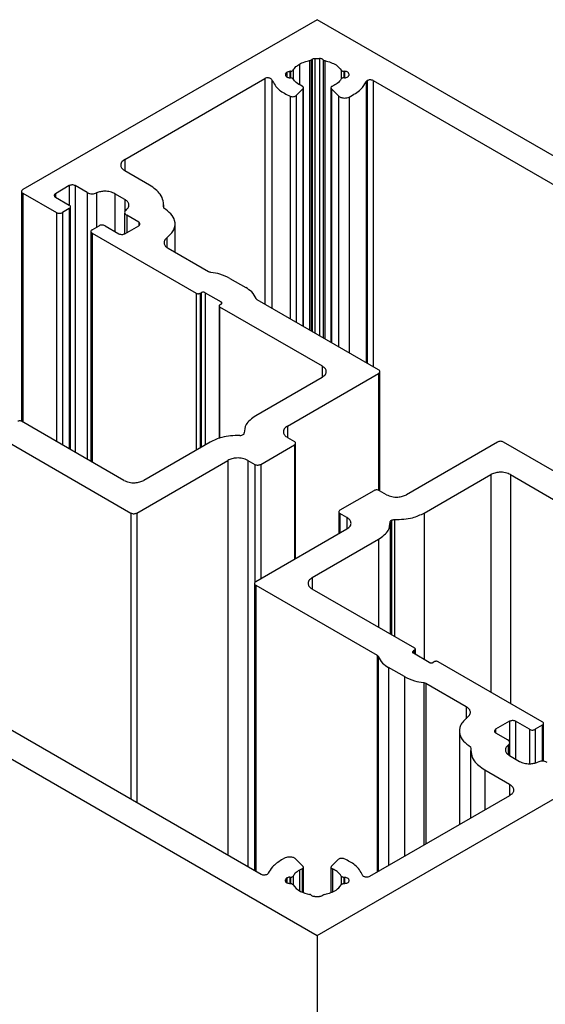
# Model space of a CAD drawing. Units: millimetres. Extents: x 2321 to 4024, y 26 to 608.
# Drawn here: x 2779 to 2783, y 279 to 286 of the extents above; entities that cross this region are included whole.
import ezdxf

# ---------------------------------------------------------------- set-up
doc = ezdxf.new("R2010")
doc.units = ezdxf.units.MM

msp = doc.modelspace()

# ---------------------------------------------------------------- linework, layer by layer
at = {"color": 7, "linetype": 'Continuous', "lineweight": 25}
for p, q in [((2781.322, 286.4815), (2779.2219, 285.2691)), ((2784.1398, 284.8548), (2781.322, 286.4815)), ((2781.2802, 286.1954), (2781.2861, 286.2003)), ((2781.2861, 286.2003), (2781.2861, 284.257)), ((2781.3057, 286.2054), (2781.3383, 286.2054)), ((2781.3057, 286.2054), (2781.3057, 284.2457)), ((2781.3383, 286.2054), (2781.3383, 284.2269)), ((2781.1947, 286.1636), (2781.1947, 286.0189)), ((2781.2802, 286.1954), (2781.2802, 284.2605)), ((2781.3638, 286.1954), (2781.3638, 284.2122)), ((2779.9502, 285.4854), (2780.9479, 286.0614)), ((2780.9479, 286.0614), (2780.9479, 284.4523)), ((2781.097, 286.0959), (2781.097, 286.0844)), ((2781.1058, 286.1081), (2781.1058, 286.0726)), ((2781.1312, 286.1132), (2781.127, 286.1132)), ((2781.127, 286.1132), (2781.127, 286.0671)), ((2781.127, 286.0671), (2781.1312, 286.0671)), ((2781.1312, 286.1132), (2781.1312, 286.0671)), ((2781.1503, 286.1213), (2781.1503, 286.059)), ((2781.4937, 286.1213), (2781.4937, 286.059)), ((2781.4987, 286.0637), (2781.4937, 286.059)), ((2781.5128, 286.1132), (2781.517, 286.1132)), ((2781.5128, 286.1132), (2781.5128, 286.0671)), ((2781.517, 286.0671), (2781.5128, 286.0671)), ((2781.517, 286.1132), (2781.517, 286.0671)), ((2781.547, 286.0959), (2781.547, 286.0844)), ((2781.2203, 285.9884), (2781.1728, 285.9409)), ((2781.2203, 285.9884), (2781.2203, 284.2951)), ((2781.2236, 284.2931), (2781.2236, 285.9956)), ((2781.4204, 285.9956), (2781.4204, 284.1795)), ((2781.4237, 285.9884), (2781.475, 285.9372)), ((2781.4237, 285.9884), (2781.4237, 284.1776)), ((2781.4303, 286.0072), (2781.4277, 286.0059)), ((2781.6788, 286.0469), (2781.6788, 284.0304)), ((2781.7212, 286.0469), (2786.2261, 283.4463)), ((2781.7212, 286.0469), (2781.7212, 284.0059)), ((2781.1293, 285.9355), (2781.1293, 284.3476)), ((2781.1728, 285.9409), (2781.1728, 284.3225)), ((2781.475, 285.9372), (2781.475, 284.148)), ((2781.5499, 285.9293), (2781.5499, 284.1048)), ((2779.9502, 285.4854), (2779.9502, 285.4038)), ((2780.127, 285.3017), (2779.9502, 285.4038)), ((2779.5542, 285.2977), (2779.4552, 285.2405)), ((2779.5542, 285.2977), (2779.5542, 285.1589)), ((2779.6825, 285.2481), (2779.5967, 285.2977)), ((2779.5967, 285.2977), (2779.5967, 283.396)), ((2779.2131, 285.2569), (2779.2131, 283.6179)), ((2779.2219, 285.2446), (2779.4623, 285.1058)), ((2779.2219, 285.2446), (2779.2219, 283.6129)), ((2779.4552, 285.2405), (2779.4552, 285.216)), ((2779.4552, 285.216), (2779.5542, 285.1589)), ((2779.6825, 285.2481), (2779.6825, 283.3463)), ((2779.9502, 285.1997), (2779.8795, 285.2405)), ((2779.8795, 285.2405), (2779.8795, 284.9711)), ((2779.563, 283.4154), (2779.563, 285.1466)), ((2779.9502, 285.1997), (2779.9502, 285.1127)), ((2780.2287, 285.1366), (2780.2287, 285.162)), ((2779.4623, 285.1058), (2779.4623, 283.4737)), ((2779.5542, 285.1344), (2779.5047, 285.1058)), ((2779.5047, 285.1058), (2779.5047, 283.4492)), ((2779.5542, 285.1344), (2779.5542, 283.4205)), ((2779.9488, 285.1065), (2779.9488, 284.9542)), ((2780.0492, 285.0364), (2779.9634, 285.086)), ((2779.9634, 285.086), (2779.9634, 284.9624)), ((2779.7169, 284.9834), (2779.7664, 285.0119)), ((2779.8088, 285.0119), (2779.9078, 284.9548)), ((2779.9502, 284.9548), (2780.0492, 285.0119)), ((2780.0492, 285.0364), (2780.0492, 285.0119)), ((2780.308, 284.8217), (2780.308, 285.0232)), ((2779.7081, 284.9711), (2779.7081, 283.3315)), ((2779.7169, 284.9589), (2780.4593, 284.5302)), ((2779.7169, 284.9589), (2779.7169, 283.3264)), ((2780.5471, 284.6837), (2780.259, 284.85)), ((2780.6997, 284.6364), (2780.8129, 284.5711)), ((2780.4593, 284.5302), (2780.4593, 283.4118)), ((2780.4876, 284.5302), (2780.4947, 284.5343)), ((2780.4876, 284.5302), (2780.4876, 283.4281)), ((2780.4947, 284.5343), (2780.4947, 283.4322)), ((2780.523, 284.5343), (2780.6361, 284.469)), ((2780.523, 284.5343), (2780.523, 283.4485)), ((2780.6279, 284.4479), (2780.6361, 284.4527)), ((2780.6361, 284.469), (2780.6361, 284.4527)), ((2781.7604, 283.9832), (2780.8948, 284.483)), ((2780.622, 284.4397), (2780.622, 283.4942)), ((2780.6257, 284.4331), (2781.3574, 284.0118)), ((2780.6257, 284.4331), (2780.6257, 283.4956)), ((2781.1099, 283.5832), (2781.7604, 283.9588)), ((2781.3574, 284.0118), (2781.3574, 283.9302)), ((2781.7604, 283.9588), (2781.7604, 283.1245)), ((2781.7692, 283.1209), (2781.7692, 283.971)), ((2781.3574, 283.9302), (2780.8836, 283.6567)), ((2779.9431, 283.1954), (2779.2135, 283.6178)), ((2781.1099, 283.5832), (2781.1099, 283.5016)), ((2779.127, 283.4625), (2779.9927, 282.9627)), ((2780.5583, 283.4689), (2780.0846, 283.1954)), ((2781.1099, 283.5016), (2781.1594, 283.473)), ((2781.1682, 282.6372), (2781.1682, 283.4608)), ((2782.6089, 283.4689), (2781.9584, 283.0934)), ((2783.517, 282.9692), (2782.6514, 283.4689)), ((2780.919, 283.3097), (2781.1594, 283.4485)), ((2781.1594, 283.4485), (2781.1594, 282.6321)), ((2780.0351, 282.9627), (2780.6856, 283.3383)), ((2780.6856, 283.3383), (2780.6856, 280.5217)), ((2780.827, 283.3383), (2780.8765, 283.3097)), ((2780.827, 283.3383), (2780.827, 280.44)), ((2780.8765, 283.3097), (2780.8765, 282.4664)), ((2780.919, 283.3097), (2780.919, 282.4933)), ((2782.0857, 282.9627), (2782.5594, 283.2362)), ((2782.5594, 283.2362), (2782.5594, 281.6851)), ((2782.7009, 283.2362), (2783.4306, 282.8139)), ((2782.7009, 283.2362), (2782.7009, 281.6034)), ((2781.7251, 283.1219), (2781.4846, 282.9831)), ((2781.817, 283.0934), (2781.7675, 283.1219)), ((2780.9228, 280.3847), (2776.4179, 282.9854)), ((2781.4758, 282.9709), (2781.4758, 282.8148)), ((2779.9927, 282.9627), (2779.9927, 280.9217)), ((2780.0351, 282.9627), (2780.0351, 280.8972)), ((2781.5341, 282.9301), (2781.4846, 282.9587)), ((2781.4846, 282.9587), (2781.4846, 282.8199)), ((2781.5341, 282.9301), (2781.5341, 282.8484)), ((2781.8508, 282.9105), (2781.8508, 282.095)), ((2782.0857, 282.9627), (2782.0857, 281.9177)), ((2781.5341, 282.8484), (2780.8836, 282.4729)), ((2781.2867, 282.5015), (2781.7604, 282.775)), ((2781.7604, 282.775), (2781.7604, 282.1471)), ((2781.2867, 282.5015), (2781.2867, 282.4198)), ((2780.8748, 282.4607), (2780.8748, 280.4125)), ((2780.8836, 282.4484), (2781.7492, 281.9487)), ((2780.8836, 282.4484), (2780.8836, 280.4074)), ((2782.0183, 281.9986), (2781.2866, 282.4198)), ((2782.0162, 281.9837), (2782.0079, 281.979)), ((2782.0162, 281.9837), (2782.0162, 281.9579)), ((2782.022, 281.9545), (2782.022, 281.992)), ((2781.7492, 281.9487), (2781.7492, 280.4009)), ((2782.0079, 281.979), (2782.0079, 281.9626)), ((2782.121, 281.8973), (2782.0079, 281.9626)), ((2781.9443, 281.7953), (2781.8311, 281.8606)), ((2781.8311, 281.8606), (2781.8311, 280.4482)), ((2782.1564, 281.9014), (2782.1493, 281.8973)), ((2782.9271, 281.4728), (2782.1847, 281.9014)), ((2781.9443, 281.7953), (2781.9443, 280.5135)), ((2782.0969, 281.748), (2782.385, 281.5817)), ((2782.0969, 281.748), (2782.0969, 280.6016)), ((2778.5042, 281.5769), (2781.322, 279.9502)), ((2782.385, 281.5817), (2782.385, 281.4955)), ((2782.6938, 281.4769), (2782.5948, 281.4197)), ((2782.6938, 281.4769), (2782.6938, 281.3313)), ((2782.8352, 281.4197), (2782.7362, 281.4769)), ((2782.7362, 281.4769), (2782.7362, 281.2075)), ((2782.9271, 281.4483), (2782.8776, 281.4197)), ((2782.9271, 281.4483), (2782.9271, 281.1918)), ((2782.9359, 281.1908), (2782.9359, 281.4605)), ((2782.3359, 281.4084), (2782.3359, 280.7396)), ((2782.5948, 281.4197), (2782.5948, 281.3952)), ((2782.5948, 281.3952), (2782.6806, 281.3457)), ((2782.8352, 281.4197), (2782.8352, 281.1744)), ((2782.8776, 281.4197), (2782.8776, 281.1804)), ((2782.6953, 281.2311), (2782.6953, 281.3251)), ((2782.4153, 281.2696), (2782.4153, 280.7854)), ((2782.6938, 281.232), (2782.7645, 281.1911)), ((2781.322, 279.9502), (2783.4221, 281.1626)), ((2782.517, 281.1299), (2782.6938, 281.0279)), ((2782.517, 281.1299), (2782.517, 280.8442)), ((2782.6938, 281.0279), (2782.6938, 280.9462)), ((2782.6938, 280.9462), (2781.6961, 280.3703)), ((2781.0941, 280.5024), (2781.0674, 280.4884)), ((2781.2203, 280.4432), (2781.169, 280.4944)), ((2781.4712, 280.4907), (2781.4237, 280.4432)), ((2781.476, 280.4943), (2781.4712, 280.4907)), ((2781.1503, 280.3726), (2781.1503, 280.3103)), ((2781.2137, 280.4245), (2781.1947, 280.415)), ((2781.1947, 280.415), (2781.1947, 280.2706)), ((2781.2137, 280.4245), (2781.2137, 280.2601)), ((2781.2237, 280.2569), (2781.2237, 280.4361)), ((2781.4204, 280.4361), (2781.4204, 280.2589)), ((2781.4303, 280.4245), (2781.4303, 280.2626)), ((2781.097, 280.3357), (2781.097, 280.3472)), ((2781.097, 280.3472), (2781.097, 280.3357)), ((2781.1058, 280.3595), (2781.1058, 280.3239)), ((2781.127, 280.3645), (2781.1312, 280.3645)), ((2781.127, 280.3645), (2781.127, 280.3184)), ((2781.1312, 280.3184), (2781.127, 280.3184)), ((2781.1312, 280.3645), (2781.1312, 280.3184)), ((2781.4987, 280.315), (2781.4937, 280.3103)), ((2781.5128, 280.3645), (2781.517, 280.3645)), ((2781.5128, 280.3645), (2781.5128, 280.3184)), ((2781.517, 280.3184), (2781.5128, 280.3184)), ((2781.517, 280.3645), (2781.517, 280.3184)), ((2781.547, 280.3472), (2781.547, 280.3357)), ((2781.3678, 280.2395), (2781.3638, 280.2362)), ((2781.376, 280.2424), (2781.3678, 280.2395)), ((2781.3057, 280.2263), (2781.3383, 280.2263)), ((2781.322, 279.9502), (2781.322, 190.1307))]:
    msp.add_line(p, q, dxfattribs=at)
at = {"color": 8, "linetype": 'Continuous', "lineweight": 25}
for p, q in [((2781.2681, 286.1893), (2781.2681, 284.2675)), ((2781.376, 286.1893), (2781.376, 284.2052)), ((2780.9985, 286.0526), (2780.9985, 284.4231)), ((2781.6709, 286.0389), (2781.6709, 284.0349)), ((2779.7481, 285.2456), (2779.7481, 285.0014)), ((2780.2503, 284.9259), (2780.2503, 284.8569)), ((2781.8421, 282.8974), (2781.8421, 282.1001)), ((2781.8735, 282.9156), (2781.8735, 282.0819)), ((2781.7574, 281.9399), (2781.7574, 280.4056)), ((2782.0816, 281.7527), (2782.0816, 280.5928)), ((2782.685, 281.3078), (2782.685, 281.239)), ((2781.4937, 280.3726), (2781.4937, 280.3103))]:
    msp.add_line(p, q, dxfattribs=at)
at = {"color": 7, "linetype": 'Continuous', "lineweight": 25}
for points, knots in [([(2781.2861, 286.2003), (2781.2894, 286.2018), (2781.2952, 286.2045), (2781.3025, 286.2051), (2781.3057, 286.2054)], [0, 0, 0, 0, 0.558074, 1, 1, 1, 1]), ([(2781.3638, 286.1954), (2781.3623, 286.1969), (2781.3593, 286.2), (2781.3507, 286.204), (2781.343, 286.2048), (2781.3383, 286.2054)], [0, 0, 0, 0, 0.280446, 0.561711, 1, 1, 1, 1]), ([(2781.1503, 286.1213), (2781.1562, 286.13), (2781.1668, 286.1457), (2781.1862, 286.1581), (2781.1947, 286.1636)], [0, 0, 0, 0, 0.559156, 1, 1, 1, 1]), ([(2781.1947, 286.1636), (2781.207, 286.1698), (2781.2289, 286.1808), (2781.2561, 286.1867), (2781.2681, 286.1893)], [0, 0, 0, 0, 0.559159, 1, 1, 1, 1]), ([(2781.2681, 286.1893), (2781.2709, 286.1901), (2781.2761, 286.1914), (2781.2789, 286.1942), (2781.2802, 286.1954)], [0, 0, 0, 0, 0.55931, 1, 1, 1, 1]), ([(2781.3638, 286.1954), (2781.3655, 286.1939), (2781.3685, 286.1911), (2781.3737, 286.1899), (2781.376, 286.1893)], [0, 0, 0, 0, 0.559356, 1, 1, 1, 1]), ([(2781.376, 286.1893), (2781.4059, 286.181), (2781.4594, 286.1661), (2781.4832, 286.135), (2781.4937, 286.1213)], [0, 0, 0, 0, 0.559116, 1, 1, 1, 1]), ([(2780.9985, 286.0526), (2780.9973, 286.0548), (2780.9947, 286.0592), (2780.9856, 286.0641), (2780.9735, 286.0668), (2780.9593, 286.0664), (2780.9517, 286.063), (2780.9479, 286.0614)], [0, 0, 0, 0, 0.186697, 0.373746, 0.560729, 0.78049, 1, 1, 1, 1]), ([(2781.097, 286.0959), (2781.0975, 286.0985), (2781.0984, 286.1031), (2781.1035, 286.1066), (2781.1058, 286.1081)], [0, 0, 0, 0, 0.559431, 1, 1, 1, 1]), ([(2781.097, 286.0844), (2781.0976, 286.0819), (2781.0987, 286.0768), (2781.1067, 286.0711), (2781.1166, 286.0677), (2781.1235, 286.0673), (2781.127, 286.0671)], [0, 0, 0, 0, 0.279984, 0.559191, 0.779006, 1, 1, 1, 1]), ([(2781.1058, 286.1081), (2781.1093, 286.1098), (2781.1156, 286.1126), (2781.1235, 286.113), (2781.127, 286.1132)], [0, 0, 0, 0, 0.559386, 1, 1, 1, 1]), ([(2781.1312, 286.1132), (2781.1335, 286.1134), (2781.1383, 286.1136), (2781.1458, 286.1162), (2781.1486, 286.1194), (2781.1503, 286.1213)], [0, 0, 0, 0, 0.280601, 0.562383, 1, 1, 1, 1]), ([(2781.1503, 286.059), (2781.1493, 286.0603), (2781.1475, 286.0628), (2781.141, 286.0662), (2781.1349, 286.0668), (2781.1312, 286.0671)], [0, 0, 0, 0, 0.280626, 0.562384, 1, 1, 1, 1]), ([(2781.2137, 286.0072), (2781.1981, 286.0153), (2781.1702, 286.03), (2781.1564, 286.0501), (2781.1503, 286.059)], [0, 0, 0, 0, 0.5586078, 1, 1, 1, 1]), ([(2781.4937, 286.059), (2781.4856, 286.0478), (2781.4711, 286.0277), (2781.4428, 286.0135), (2781.4303, 286.0072)], [0, 0, 0, 0, 0.558604, 1, 1, 1, 1]), ([(2781.4937, 286.1213), (2781.4947, 286.1201), (2781.4965, 286.1175), (2781.503, 286.1141), (2781.5091, 286.1136), (2781.5128, 286.1132)], [0, 0, 0, 0, 0.280613, 0.562394, 1, 1, 1, 1]), ([(2781.5128, 286.0671), (2781.5098, 286.0669), (2781.5045, 286.0666), (2781.5005, 286.0646), (2781.4987, 286.0637)], [0, 0, 0, 0, 0.559422, 1, 1, 1, 1]), ([(2781.547, 286.0959), (2781.5465, 286.0985), (2781.5453, 286.1035), (2781.5373, 286.1092), (2781.5274, 286.1126), (2781.5205, 286.113), (2781.517, 286.1132)], [0, 0, 0, 0, 0.279931, 0.559165, 0.778997, 1, 1, 1, 1]), ([(2781.517, 286.0671), (2781.5214, 286.0674), (2781.5302, 286.0681), (2781.5401, 286.0727), (2781.5459, 286.0784), (2781.5466, 286.0824), (2781.547, 286.0844)], [0, 0, 0, 0, 0.279997, 0.559205, 0.779004, 1, 1, 1, 1]), ([(2780.9985, 286.0526), (2781.0127, 286.0268), (2781.0381, 285.9806), (2781.1014, 285.9493), (2781.1293, 285.9355)], [0, 0, 0, 0, 0.559471, 1, 1, 1, 1]), ([(2781.2203, 285.9884), (2781.2216, 285.9902), (2781.2243, 285.9939), (2781.2233, 285.9994), (2781.2195, 286.0041), (2781.2156, 286.0061), (2781.2137, 286.0072)], [0, 0, 0, 0, 0.279278, 0.56016, 0.779652, 1, 1, 1, 1]), ([(2781.4277, 286.0059), (2781.4258, 286.0045), (2781.4219, 286.0017), (2781.4193, 285.9954), (2781.4221, 285.9911), (2781.4237, 285.9884)], [0, 0, 0, 0, 0.28065, 0.562518, 1, 1, 1, 1]), ([(2781.5499, 285.9293), (2781.5807, 285.9468), (2781.6357, 285.9782), (2781.6601, 286.0203), (2781.6709, 286.0389)], [0, 0, 0, 0, 0.558535, 1, 1, 1, 1]), ([(2781.6788, 286.0469), (2781.6768, 286.0456), (2781.6733, 286.0432), (2781.6716, 286.0403), (2781.6709, 286.0389)], [0, 0, 0, 0, 0.558963, 1, 1, 1, 1]), ([(2781.7212, 286.0469), (2781.7177, 286.0485), (2781.7107, 286.0516), (2781.698, 286.0524), (2781.6869, 286.0507), (2781.6815, 286.0482), (2781.6788, 286.0469)], [0, 0, 0, 0, 0.280033, 0.559217, 0.779004, 1, 1, 1, 1]), ([(2781.1293, 285.9355), (2781.1334, 285.9342), (2781.1418, 285.9317), (2781.1553, 285.9325), (2781.1662, 285.9358), (2781.1706, 285.9392), (2781.1728, 285.9409)], [0, 0, 0, 0, 0.279953, 0.559103, 0.778898, 1, 1, 1, 1]), ([(2781.475, 285.9372), (2781.48, 285.9335), (2781.4901, 285.9261), (2781.5127, 285.9221), (2781.5338, 285.9233), (2781.5446, 285.9273), (2781.5499, 285.9293)], [0, 0, 0, 0, 0.279515, 0.55906, 0.779577, 1, 1, 1, 1]), ([(2779.9502, 285.4854), (2779.9411, 285.4787), (2779.923, 285.4652), (2779.9188, 285.4408), (2779.9283, 285.4194), (2779.9429, 285.409), (2779.9502, 285.4038)], [0, 0, 0, 0, 0.279985, 0.559212, 0.779008, 1, 1, 1, 1]), ([(2779.5967, 285.2977), (2779.5932, 285.2992), (2779.5861, 285.3024), (2779.5735, 285.3031), (2779.5623, 285.3015), (2779.5569, 285.2989), (2779.5542, 285.2977)], [0, 0, 0, 0, 0.2800319, 0.5592128, 0.7789948, 1, 1, 1, 1]), ([(2780.2276, 285.1376), (2780.226, 285.172), (2780.2231, 285.2335), (2780.1564, 285.2809), (2780.127, 285.3017)], [0, 0, 0, 0, 0.559234, 1, 1, 1, 1]), ([(2779.2219, 285.2691), (2779.2192, 285.2671), (2779.2137, 285.263), (2779.2125, 285.2557), (2779.2153, 285.2493), (2779.2197, 285.2462), (2779.2219, 285.2446)], [0, 0, 0, 0, 0.279995, 0.559184, 0.779003, 1, 1, 1, 1]), ([(2779.4552, 285.2405), (2779.4525, 285.2385), (2779.4471, 285.2344), (2779.4458, 285.2271), (2779.4487, 285.2207), (2779.453, 285.2176), (2779.4552, 285.216)], [0, 0, 0, 0, 0.279975, 0.559221, 0.779005, 1, 1, 1, 1]), ([(2779.6825, 285.2481), (2779.6877, 285.2457), (2779.6983, 285.2408), (2779.7174, 285.2391), (2779.7347, 285.2408), (2779.7436, 285.244), (2779.7481, 285.2456)], [0, 0, 0, 0, 0.279297, 0.56015, 0.779661, 1, 1, 1, 1]), ([(2779.8795, 285.2405), (2779.8689, 285.2454), (2779.8478, 285.2551), (2779.8096, 285.2586), (2779.7751, 285.2553), (2779.7571, 285.2488), (2779.7481, 285.2456)], [0, 0, 0, 0, 0.279287, 0.560165, 0.779651, 1, 1, 1, 1]), ([(2779.5542, 285.1344), (2779.557, 285.1364), (2779.5624, 285.1405), (2779.5637, 285.1478), (2779.5608, 285.1542), (2779.5564, 285.1573), (2779.5542, 285.1589)], [0, 0, 0, 0, 0.2799553, 0.5591759, 0.7790004, 1, 1, 1, 1]), ([(2779.959, 285.1239), (2779.9659, 285.1306), (2779.9798, 285.144), (2779.9807, 285.1663), (2779.9704, 285.1856), (2779.957, 285.195), (2779.9502, 285.1997)], [0, 0, 0, 0, 0.2792885, 0.5601646, 0.7796525, 1, 1, 1, 1]), ([(2779.4623, 285.1058), (2779.4658, 285.1042), (2779.4728, 285.1011), (2779.4855, 285.1004), (2779.4966, 285.102), (2779.502, 285.1045), (2779.5047, 285.1058)], [0, 0, 0, 0, 0.279977, 0.559218, 0.779015, 1, 1, 1, 1]), ([(2779.959, 285.1239), (2779.9556, 285.1205), (2779.9486, 285.1138), (2779.9481, 285.1027), (2779.9533, 285.093), (2779.9601, 285.0883), (2779.9634, 285.086)], [0, 0, 0, 0, 0.279297, 0.560153, 0.779657, 1, 1, 1, 1]), ([(2780.2503, 284.9259), (2780.2697, 284.9445), (2780.3085, 284.9819), (2780.3116, 285.044), (2780.2833, 285.0979), (2780.2462, 285.1243), (2780.2276, 285.1376)], [0, 0, 0, 0, 0.279299, 0.560159, 0.779656, 1, 1, 1, 1]), ([(2779.8088, 285.0119), (2779.8053, 285.0135), (2779.7983, 285.0166), (2779.7856, 285.0174), (2779.7745, 285.0157), (2779.7691, 285.0132), (2779.7664, 285.0119)], [0, 0, 0, 0, 0.279955, 0.559168, 0.779002, 1, 1, 1, 1]), ([(2780.0492, 285.0119), (2780.0519, 285.0139), (2780.0574, 285.018), (2780.0587, 285.0253), (2780.0558, 285.0317), (2780.0514, 285.0349), (2780.0492, 285.0364)], [0, 0, 0, 0, 0.27999, 0.559256, 0.779023, 1, 1, 1, 1]), ([(2779.7169, 284.9834), (2779.7142, 284.9813), (2779.7087, 284.9773), (2779.7075, 284.97), (2779.7103, 284.9635), (2779.7147, 284.9604), (2779.7169, 284.9589)], [0, 0, 0, 0, 0.279995, 0.559182, 0.779003, 1, 1, 1, 1]), ([(2779.9078, 284.9548), (2779.9113, 284.9532), (2779.9183, 284.9501), (2779.931, 284.9493), (2779.9421, 284.951), (2779.9475, 284.9535), (2779.9502, 284.9548)], [0, 0, 0, 0, 0.2799755, 0.5592162, 0.7790065, 1, 1, 1, 1]), ([(2780.2503, 284.9259), (2780.2434, 284.9192), (2780.2294, 284.9058), (2780.2285, 284.8835), (2780.2388, 284.8642), (2780.2523, 284.8547), (2780.259, 284.85)], [0, 0, 0, 0, 0.2792873, 0.5601633, 0.7796529, 1, 1, 1, 1]), ([(2780.5624, 284.6789), (2780.5592, 284.6795), (2780.5535, 284.6804), (2780.5491, 284.6827), (2780.5471, 284.6837)], [0, 0, 0, 0, 0.558768, 1, 1, 1, 1]), ([(2780.6997, 284.6364), (2780.677, 284.6474), (2780.6362, 284.6673), (2780.585, 284.6754), (2780.5624, 284.6789)], [0, 0, 0, 0, 0.558758, 1, 1, 1, 1]), ([(2780.4593, 284.5302), (2780.4617, 284.5292), (2780.4663, 284.5271), (2780.4748, 284.5266), (2780.4822, 284.5277), (2780.4858, 284.5294), (2780.4876, 284.5302)], [0, 0, 0, 0, 0.279979, 0.559229, 0.779027, 1, 1, 1, 1]), ([(2780.523, 284.5343), (2780.5206, 284.5354), (2780.516, 284.5375), (2780.5075, 284.538), (2780.5001, 284.5369), (2780.4965, 284.5352), (2780.4947, 284.5343)], [0, 0, 0, 0, 0.279975, 0.559213, 0.779004, 1, 1, 1, 1]), ([(2780.8866, 284.4918), (2780.8782, 284.5083), (2780.8632, 284.5378), (2780.8283, 284.5609), (2780.8129, 284.5711)], [0, 0, 0, 0, 0.558757, 1, 1, 1, 1]), ([(2780.6279, 284.4479), (2780.6262, 284.4467), (2780.6229, 284.4444), (2780.621, 284.4388), (2780.6239, 284.4352), (2780.6257, 284.4331)], [0, 0, 0, 0, 0.280731, 0.562897, 1, 1, 1, 1]), ([(2780.6361, 284.4527), (2780.6379, 284.454), (2780.6416, 284.4567), (2780.6424, 284.4616), (2780.6405, 284.4659), (2780.6376, 284.468), (2780.6361, 284.469)], [0, 0, 0, 0, 0.279977, 0.559204, 0.779005, 1, 1, 1, 1]), ([(2780.8948, 284.483), (2780.8927, 284.4844), (2780.8889, 284.487), (2780.8873, 284.4903), (2780.8866, 284.4918)], [0, 0, 0, 0, 0.558772, 1, 1, 1, 1]), ([(2781.3574, 283.9302), (2781.3664, 283.9369), (2781.3846, 283.9504), (2781.3888, 283.9748), (2781.3793, 283.9962), (2781.3647, 284.0066), (2781.3574, 284.0118)], [0, 0, 0, 0, 0.279979, 0.55921, 0.779007, 1, 1, 1, 1]), ([(2781.7604, 283.9588), (2781.7631, 283.9608), (2781.7686, 283.9648), (2781.7698, 283.9721), (2781.767, 283.9786), (2781.7626, 283.9817), (2781.7604, 283.9832)], [0, 0, 0, 0, 0.279996, 0.559182, 0.778998, 1, 1, 1, 1]), ([(2779.2135, 283.6178), (2779.2112, 283.6185), (2779.2065, 283.62), (2779.199, 283.62), (2779.1925, 283.6188), (2779.1893, 283.6173), (2779.1877, 283.6166)], [0, 0, 0, 0, 0.279331, 0.560156, 0.779669, 1, 1, 1, 1]), ([(2780.8836, 283.6567), (2780.8562, 283.6364), (2780.8071, 283.6), (2780.8035, 283.5544), (2780.8019, 283.5342)], [0, 0, 0, 0, 0.559331, 1, 1, 1, 1]), ([(2780.7705, 283.5161), (2780.7752, 283.5163), (2780.7846, 283.5167), (2780.7952, 283.5217), (2780.8013, 283.5278), (2780.8017, 283.5321), (2780.8019, 283.5342)], [0, 0, 0, 0, 0.279967, 0.559087, 0.778897, 1, 1, 1, 1]), ([(2781.1099, 283.5832), (2781.1008, 283.5764), (2781.0826, 283.5629), (2781.0785, 283.5386), (2781.088, 283.5172), (2781.1026, 283.5068), (2781.1099, 283.5016)], [0, 0, 0, 0, 0.279984, 0.559211, 0.779007, 1, 1, 1, 1]), ([(2780.7705, 283.5161), (2780.726, 283.5142), (2780.6464, 283.5108), (2780.5853, 283.4817), (2780.5583, 283.4689)], [0, 0, 0, 0, 0.559329, 1, 1, 1, 1]), ([(2781.1594, 283.4485), (2781.1621, 283.4505), (2781.1675, 283.4546), (2781.1688, 283.4619), (2781.166, 283.4683), (2781.1616, 283.4714), (2781.1594, 283.473)], [0, 0, 0, 0, 0.2799563, 0.5591756, 0.7790001, 1, 1, 1, 1]), ([(2782.6514, 283.4689), (2782.6479, 283.4705), (2782.6408, 283.4736), (2782.6282, 283.4744), (2782.6171, 283.4727), (2782.6116, 283.4702), (2782.6089, 283.4689)], [0, 0, 0, 0, 0.279963, 0.559214, 0.779013, 1, 1, 1, 1]), ([(2780.827, 283.3383), (2780.8153, 283.3435), (2780.7919, 283.354), (2780.7498, 283.3564), (2780.7126, 283.3509), (2780.6946, 283.3425), (2780.6856, 283.3383)], [0, 0, 0, 0, 0.279989, 0.559217, 0.779011, 1, 1, 1, 1]), ([(2780.8765, 283.3097), (2780.88, 283.3081), (2780.8871, 283.305), (2780.8997, 283.3043), (2780.9108, 283.3059), (2780.9162, 283.3084), (2780.919, 283.3097)], [0, 0, 0, 0, 0.279956, 0.559168, 0.779001, 1, 1, 1, 1]), ([(2782.7009, 283.2362), (2782.6891, 283.2415), (2782.6658, 283.252), (2782.6236, 283.2544), (2782.5865, 283.2489), (2782.5685, 283.2405), (2782.5594, 283.2362)], [0, 0, 0, 0, 0.279982, 0.559202, 0.779004, 1, 1, 1, 1]), ([(2779.9431, 283.1954), (2779.9549, 283.1902), (2779.9782, 283.1797), (2780.0204, 283.1773), (2780.0575, 283.1828), (2780.0755, 283.1912), (2780.0846, 283.1954)], [0, 0, 0, 0, 0.279987, 0.5592025, 0.7790049, 1, 1, 1, 1]), ([(2781.7675, 283.1219), (2781.764, 283.1235), (2781.757, 283.1267), (2781.7443, 283.1274), (2781.7332, 283.1257), (2781.7278, 283.1232), (2781.7251, 283.1219)], [0, 0, 0, 0, 0.279956, 0.559168, 0.779002, 1, 1, 1, 1]), ([(2781.817, 283.0934), (2781.8287, 283.0881), (2781.8521, 283.0777), (2781.8943, 283.0752), (2781.9314, 283.0807), (2781.9494, 283.0891), (2781.9584, 283.0934)], [0, 0, 0, 0, 0.279989, 0.559214, 0.779006, 1, 1, 1, 1]), ([(2781.4846, 282.9831), (2781.4819, 282.9811), (2781.4765, 282.9771), (2781.4752, 282.9698), (2781.4781, 282.9633), (2781.4824, 282.9602), (2781.4846, 282.9587)], [0, 0, 0, 0, 0.279957, 0.559176, 0.779, 1, 1, 1, 1]), ([(2779.9927, 282.9627), (2779.9962, 282.9612), (2780.0032, 282.958), (2780.0158, 282.9573), (2780.027, 282.9589), (2780.0324, 282.9615), (2780.0351, 282.9627)], [0, 0, 0, 0, 0.279963, 0.559214, 0.779013, 1, 1, 1, 1]), ([(2781.5341, 282.8484), (2781.5432, 282.8552), (2781.5614, 282.8687), (2781.5656, 282.8931), (2781.556, 282.9145), (2781.5415, 282.9249), (2781.5341, 282.9301)], [0, 0, 0, 0, 0.27999, 0.559211, 0.779007, 1, 1, 1, 1]), ([(2781.7604, 282.775), (2781.7879, 282.7953), (2781.8369, 282.8316), (2781.8405, 282.8773), (2781.8421, 282.8974)], [0, 0, 0, 0, 0.559331, 1, 1, 1, 1]), ([(2781.8421, 282.8974), (2781.8424, 282.9002), (2781.843, 282.9051), (2781.8484, 282.9089), (2781.8508, 282.9105)], [0, 0, 0, 0, 0.559347, 1, 1, 1, 1]), ([(2781.8508, 282.9105), (2781.8546, 282.9122), (2781.8613, 282.9153), (2781.8698, 282.9155), (2781.8735, 282.9156)], [0, 0, 0, 0, 0.559327, 1, 1, 1, 1]), ([(2781.8735, 282.9156), (2781.9181, 282.9175), (2781.9976, 282.9208), (2782.0587, 282.9499), (2782.0857, 282.9627)], [0, 0, 0, 0, 0.559329, 1, 1, 1, 1]), ([(2781.2867, 282.5015), (2781.2776, 282.4947), (2781.2594, 282.4812), (2781.2552, 282.4569), (2781.2647, 282.4354), (2781.2793, 282.425), (2781.2866, 282.4198)], [0, 0, 0, 0, 0.279979, 0.55921, 0.779008, 1, 1, 1, 1]), ([(2780.8836, 282.4729), (2780.8809, 282.4709), (2780.8754, 282.4668), (2780.8742, 282.4595), (2780.877, 282.4531), (2780.8814, 282.45), (2780.8836, 282.4484)], [0, 0, 0, 0, 0.279996, 0.559182, 0.778998, 1, 1, 1, 1]), ([(2782.0162, 281.9837), (2782.0178, 281.9849), (2782.0211, 281.9873), (2782.0224, 281.9916), (2782.0214, 281.9955), (2782.0193, 281.9976), (2782.0183, 281.9986)], [0, 0, 0, 0, 0.279324, 0.560159, 0.779661, 1, 1, 1, 1]), ([(2781.7492, 281.9487), (2781.7514, 281.9472), (2781.7552, 281.9446), (2781.7567, 281.9413), (2781.7574, 281.9399)], [0, 0, 0, 0, 0.558771, 1, 1, 1, 1]), ([(2781.7574, 281.9399), (2781.7658, 281.9234), (2781.7808, 281.8939), (2781.8157, 281.8708), (2781.8311, 281.8606)], [0, 0, 0, 0, 0.55876, 1, 1, 1, 1]), ([(2782.0079, 281.979), (2782.0061, 281.9776), (2782.0025, 281.9749), (2782.0016, 281.97), (2782.0035, 281.9658), (2782.0064, 281.9637), (2782.0079, 281.9626)], [0, 0, 0, 0, 0.2799793, 0.5592031, 0.7790047, 1, 1, 1, 1]), ([(2782.121, 281.8973), (2782.1234, 281.8963), (2782.1281, 281.8942), (2782.1365, 281.8937), (2782.1439, 281.8948), (2782.1475, 281.8965), (2782.1493, 281.8973)], [0, 0, 0, 0, 0.279974, 0.559208, 0.779002, 1, 1, 1, 1]), ([(2782.1847, 281.9014), (2782.1823, 281.9025), (2782.1777, 281.9046), (2782.1692, 281.905), (2782.1618, 281.9039), (2782.1582, 281.9023), (2782.1564, 281.9014)], [0, 0, 0, 0, 0.279957, 0.55922, 0.779022, 1, 1, 1, 1]), ([(2781.9443, 281.7953), (2781.967, 281.7842), (2782.0078, 281.7644), (2782.059, 281.7563), (2782.0816, 281.7527)], [0, 0, 0, 0, 0.55876, 1, 1, 1, 1]), ([(2782.0816, 281.7527), (2782.0848, 281.7522), (2782.0905, 281.7512), (2782.0949, 281.749), (2782.0969, 281.748)], [0, 0, 0, 0, 0.558768, 1, 1, 1, 1]), ([(2782.3937, 281.5057), (2782.4006, 281.5124), (2782.4146, 281.5259), (2782.4155, 281.5482), (2782.4052, 281.5675), (2782.3917, 281.5769), (2782.385, 281.5817)], [0, 0, 0, 0, 0.279287, 0.560164, 0.779653, 1, 1, 1, 1]), ([(2782.3937, 281.5057), (2782.3743, 281.4871), (2782.3355, 281.4498), (2782.3324, 281.3876), (2782.3607, 281.3338), (2782.3979, 281.3073), (2782.4165, 281.2941)], [0, 0, 0, 0, 0.279301, 0.560156, 0.779657, 1, 1, 1, 1]), ([(2782.7362, 281.4769), (2782.7327, 281.4785), (2782.7257, 281.4816), (2782.713, 281.4823), (2782.7019, 281.4807), (2782.6965, 281.4781), (2782.6938, 281.4769)], [0, 0, 0, 0, 0.2800326, 0.5592163, 0.7790034, 1, 1, 1, 1]), ([(2782.9271, 281.4483), (2782.9299, 281.4503), (2782.9353, 281.4544), (2782.9366, 281.4617), (2782.9337, 281.4681), (2782.9293, 281.4712), (2782.9271, 281.4728)], [0, 0, 0, 0, 0.279995, 0.559181, 0.778997, 1, 1, 1, 1]), ([(2782.5948, 281.4197), (2782.5921, 281.4177), (2782.5866, 281.4136), (2782.5854, 281.4063), (2782.5882, 281.3999), (2782.5926, 281.3968), (2782.5948, 281.3952)], [0, 0, 0, 0, 0.279984, 0.559252, 0.77902, 1, 1, 1, 1]), ([(2782.8352, 281.4197), (2782.8387, 281.4182), (2782.8457, 281.415), (2782.8584, 281.4143), (2782.8695, 281.4159), (2782.8749, 281.4185), (2782.8776, 281.4197)], [0, 0, 0, 0, 0.279956, 0.559168, 0.779001, 1, 1, 1, 1]), ([(2782.4165, 281.2941), (2782.418, 281.2597), (2782.4209, 281.1982), (2782.4876, 281.1508), (2782.517, 281.1299)], [0, 0, 0, 0, 0.559234, 1, 1, 1, 1]), ([(2782.685, 281.3078), (2782.6781, 281.3011), (2782.6642, 281.2877), (2782.6633, 281.2654), (2782.6736, 281.2461), (2782.6871, 281.2367), (2782.6938, 281.232)], [0, 0, 0, 0, 0.279289, 0.560165, 0.779653, 1, 1, 1, 1]), ([(2782.685, 281.3078), (2782.6885, 281.3111), (2782.6954, 281.3178), (2782.6959, 281.329), (2782.6907, 281.3386), (2782.684, 281.3433), (2782.6806, 281.3457)], [0, 0, 0, 0, 0.279296, 0.560153, 0.779657, 1, 1, 1, 1]), ([(2782.7645, 281.1911), (2782.7751, 281.1863), (2782.7963, 281.1765), (2782.8344, 281.1731), (2782.8689, 281.1764), (2782.8869, 281.1828), (2782.8959, 281.1861)], [0, 0, 0, 0, 0.279287, 0.560165, 0.779651, 1, 1, 1, 1]), ([(2782.9615, 281.1835), (2782.9563, 281.1859), (2782.9457, 281.1908), (2782.9266, 281.1926), (2782.9094, 281.1909), (2782.9004, 281.1877), (2782.8959, 281.1861)], [0, 0, 0, 0, 0.2792969, 0.5601496, 0.7796616, 1, 1, 1, 1]), ([(2782.6938, 281.0279), (2782.7029, 281.0211), (2782.721, 281.0076), (2782.7252, 280.9832), (2782.7157, 280.9618), (2782.7011, 280.9514), (2782.6938, 280.9462)], [0, 0, 0, 0, 0.279989, 0.559216, 0.779011, 1, 1, 1, 1]), ([(2781.169, 280.4944), (2781.164, 280.4982), (2781.1539, 280.5056), (2781.1313, 280.5095), (2781.1102, 280.5084), (2781.0995, 280.5044), (2781.0941, 280.5024)], [0, 0, 0, 0, 0.279512, 0.559028, 0.779573, 1, 1, 1, 1]), ([(2781.0674, 280.4884), (2781.0438, 280.4725), (2781.0016, 280.444), (2780.9818, 280.4084), (2780.9731, 280.3927)], [0, 0, 0, 0, 0.5589564, 1, 1, 1, 1]), ([(2781.2137, 280.4245), (2781.2161, 280.4258), (2781.2211, 280.4285), (2781.2239, 280.4339), (2781.2236, 280.439), (2781.2214, 280.4418), (2781.2203, 280.4432)], [0, 0, 0, 0, 0.2792769, 0.560168, 0.7796511, 1, 1, 1, 1]), ([(2781.4237, 280.4432), (2781.4224, 280.4414), (2781.4197, 280.4378), (2781.4207, 280.4322), (2781.4244, 280.4276), (2781.4284, 280.4255), (2781.4303, 280.4245)], [0, 0, 0, 0, 0.279259, 0.560185, 0.779643, 1, 1, 1, 1]), ([(2781.5148, 280.4961), (2781.5113, 280.4972), (2781.5044, 280.4995), (2781.493, 280.4995), (2781.4832, 280.4977), (2781.4784, 280.4955), (2781.476, 280.4943)], [0, 0, 0, 0, 0.279314, 0.560165, 0.779657, 1, 1, 1, 1]), ([(2781.6455, 280.3791), (2781.6313, 280.4049), (2781.6059, 280.451), (2781.5426, 280.4823), (2781.5148, 280.4961)], [0, 0, 0, 0, 0.559459, 1, 1, 1, 1]), ([(2780.9731, 280.3927), (2780.9717, 280.3906), (2780.9689, 280.3863), (2780.9597, 280.3817), (2780.9478, 280.3793), (2780.934, 280.3798), (2780.9265, 280.3831), (2780.9228, 280.3847)], [0, 0, 0, 0, 0.186684, 0.373738, 0.560771, 0.7805, 1, 1, 1, 1]), ([(2781.1312, 280.3645), (2781.1336, 280.3647), (2781.1383, 280.365), (2781.1458, 280.3675), (2781.1486, 280.3707), (2781.1503, 280.3726)], [0, 0, 0, 0, 0.280613, 0.562411, 1, 1, 1, 1]), ([(2781.1947, 280.415), (2781.1841, 280.4079), (2781.165, 280.3952), (2781.1548, 280.3795), (2781.1503, 280.3726)], [0, 0, 0, 0, 0.559159, 1, 1, 1, 1]), ([(2781.4937, 280.3726), (2781.4856, 280.3838), (2781.4711, 280.4039), (2781.4428, 280.4182), (2781.4303, 280.4245)], [0, 0, 0, 0, 0.558604, 1, 1, 1, 1]), ([(2781.4937, 280.3726), (2781.4947, 280.3714), (2781.4965, 280.3689), (2781.5031, 280.3655), (2781.5091, 280.3649), (2781.5128, 280.3645)], [0, 0, 0, 0, 0.280587, 0.562432, 1, 1, 1, 1]), ([(2781.6961, 280.3703), (2781.6917, 280.3684), (2781.6829, 280.3647), (2781.6685, 280.3651), (2781.6587, 280.3677), (2781.6502, 280.3717), (2781.6474, 280.3761), (2781.6455, 280.3791)], [0, 0, 0, 0, 0.249334, 0.498844, 0.624801, 0.750627, 1, 1, 1, 1]), ([(2781.1058, 280.3595), (2781.103, 280.3575), (2781.098, 280.3538), (2781.0973, 280.3492), (2781.097, 280.3472)], [0, 0, 0, 0, 0.559446, 1, 1, 1, 1]), ([(2781.127, 280.3184), (2781.1226, 280.3188), (2781.1138, 280.3194), (2781.104, 280.3241), (2781.0981, 280.3298), (2781.0974, 280.3337), (2781.097, 280.3357)], [0, 0, 0, 0, 0.280012, 0.559257, 0.779013, 1, 1, 1, 1]), ([(2781.127, 280.3645), (2781.1226, 280.3642), (2781.1146, 280.3637), (2781.1085, 280.3608), (2781.1058, 280.3595)], [0, 0, 0, 0, 0.5593937, 1, 1, 1, 1]), ([(2781.1503, 280.3103), (2781.1493, 280.3116), (2781.1475, 280.3141), (2781.141, 280.3175), (2781.1349, 280.3181), (2781.1312, 280.3184)], [0, 0, 0, 0, 0.280614, 0.562392, 1, 1, 1, 1]), ([(2781.1503, 280.3103), (2781.1647, 280.2931), (2781.1905, 280.2621), (2781.2443, 280.2484), (2781.2681, 280.2424)], [0, 0, 0, 0, 0.559106, 1, 1, 1, 1]), ([(2781.376, 280.2424), (2781.4059, 280.2507), (2781.4594, 280.2656), (2781.4832, 280.2966), (2781.4937, 280.3103)], [0, 0, 0, 0, 0.559109, 1, 1, 1, 1]), ([(2781.5128, 280.3184), (2781.5098, 280.3182), (2781.5045, 280.3179), (2781.5005, 280.3159), (2781.4987, 280.315)], [0, 0, 0, 0, 0.559451, 1, 1, 1, 1]), ([(2781.517, 280.3645), (2781.5214, 280.3642), (2781.5302, 280.3636), (2781.5401, 280.3589), (2781.5459, 280.3532), (2781.5466, 280.3492), (2781.547, 280.3472)], [0, 0, 0, 0, 0.279985, 0.559191, 0.779006, 1, 1, 1, 1]), ([(2781.547, 280.3357), (2781.5464, 280.3332), (2781.5453, 280.3281), (2781.5373, 280.3224), (2781.5274, 280.3191), (2781.5205, 280.3186), (2781.517, 280.3184)], [0, 0, 0, 0, 0.2799958, 0.5592006, 0.7790035, 1, 1, 1, 1]), ([(2781.2802, 280.2362), (2781.2785, 280.2378), (2781.2755, 280.2405), (2781.2703, 280.2418), (2781.2681, 280.2424)], [0, 0, 0, 0, 0.559447, 1, 1, 1, 1]), ([(2781.3057, 280.2263), (2781.3027, 280.2265), (2781.2967, 280.227), (2781.287, 280.2301), (2781.2828, 280.2339), (2781.2802, 280.2362)], [0, 0, 0, 0, 0.280455, 0.561786, 1, 1, 1, 1]), ([(2781.3638, 280.2362), (2781.3603, 280.2333), (2781.354, 280.2279), (2781.3431, 280.2268), (2781.3383, 280.2263)], [0, 0, 0, 0, 0.558882, 1, 1, 1, 1])]:
    msp.add_open_spline(points, degree=3, knots=knots, dxfattribs=at)

doc.saveas('drawing.dxf')
